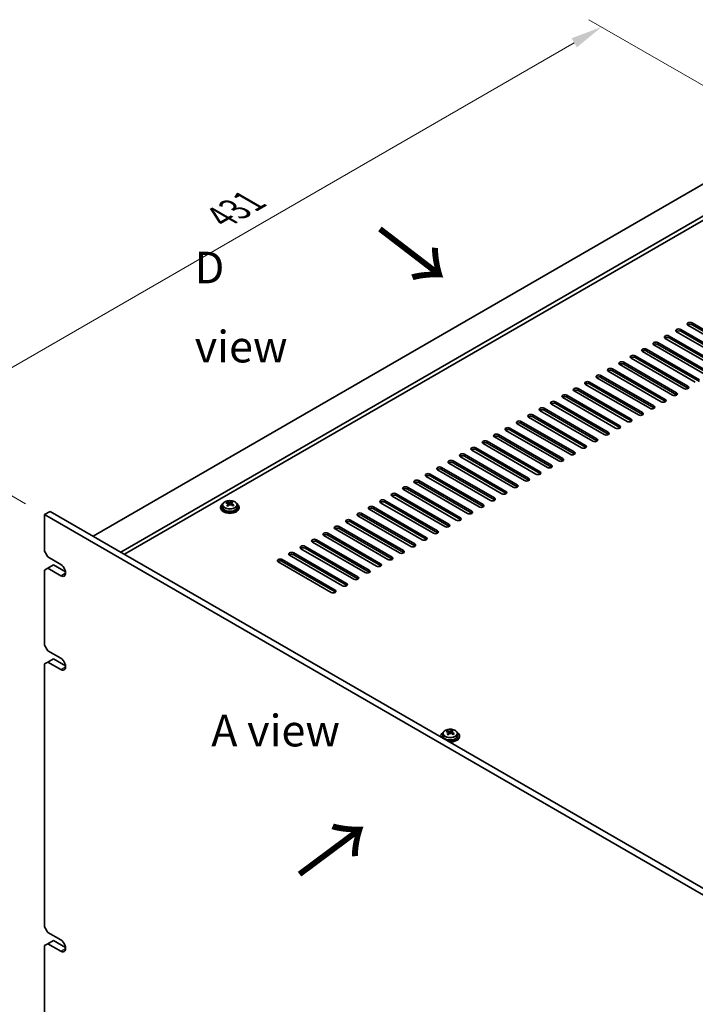
# Model space of a CAD drawing. Units: millimetres. Extents: x 80 to 11870, y 44 to 1730.
# Drawn here: x 476 to 770, y 511 to 939 of the extents above; entities that cross this region are included whole.
import ezdxf

# ---------------------------------------------------------------- set-up
doc = ezdxf.new("R2010")
doc.units = ezdxf.units.MM
doc.header["$LTSCALE"] = 5.5
doc.layers.get('Defpoints').update_dxf_attribs({"lineweight": 25})
for name, color, linetype, lineweight in [('Dimension (ISO)', 7, 'Continuous', 18), ('Symbol (ISO)', 7, 'Continuous', 18), ('Visible (ISO)', 7, 'Continuous', 35), ('Visible Narrow (ISO)', 7, 'Continuous', 25)]:
    doc.layers.add(name, color=color, linetype=linetype, lineweight=lineweight)
doc.styles.add('Note Text (TK)', font='txt')
doc.dimstyles.new('Default - Method 1b (TK)', dxfattribs={"dimscale": 5.5, "dimtxt": 2.5, "dimasz": 2.5, "dimexe": 1, "dimexo": 1.5, "dimgap": 1, "dimtad": 1, "dimtoh": 1, "dimrnd": 1e-08, "dimdsep": 46, "dimtxsty": 'Note Text (TK)', "dimcen": 0.09, "dimdle": 5, "dimclrd": 100, "dimclre": 100, "dimclrt": 7, "dimadec": 1, "dimazin": 1, "dimtfac": 1, "dimtmove": 0, "dimatfit": 3, "dimfxl": 1, "dimtolj": 1, "dimlwd": -1, "dimlwe": -1, "dimarcsym": 0})

# ---------------------------------------------------------------- blocks, each defined once
blk = doc.blocks.new('*D5')
at = {"layer": 'Defpoints', "color": 0}
for p in [(423.75, 759.94), (486.54, 723.69), (486.54, 479.55)]:
    blk.add_point(p, dxfattribs=at)
at = {"layer": 'Dimension (ISO)', "color": 100}
for p, q in [((478.29, 728.45), (418.25, 763.12)), ((423.75, 529.56), (423.75, 746.19)), ((478.29, 484.32), (418.25, 518.98))]:
    blk.add_line(p, q, dxfattribs=at)
for points in [[(421.46, 746.19), (426.04, 746.19), (423.75, 759.94)], [(421.46, 529.56), (426.04, 529.56), (423.75, 515.81)]]:
    blk.add_solid(points, dxfattribs=at)
at = {"layer": 'Dimension (ISO)', "color": 7, "insert": (412.64, 625.37), "char_height": 13.75, "attachment_point": 4, "rotation": 90, "style": 'Note Text (TK)'}
blk.add_mtext('\\A1;{\\Q30.000;\\W0.816;\\H0.816x;299}', dxfattribs=at)
blk = doc.blocks.new('*D18')
at = {"layer": 'Defpoints', "color": 0}
for p in [(728.81, 935.72), (808.98, 889.44), (486.54, 723.69)]:
    blk.add_point(p, dxfattribs=at)
at = {"layer": 'Dimension (ISO)', "color": 100}
for p, q in [((800.73, 894.2), (723.31, 938.9)), ((435.95, 766.64), (716.9, 928.85)), ((478.29, 728.45), (418.55, 762.94))]:
    blk.add_line(p, q, dxfattribs=at)
for points in [[(715.76, 930.83), (718.05, 926.86), (728.81, 935.72)], [(434.81, 768.63), (437.1, 764.66), (424.05, 759.77)]]:
    blk.add_solid(points, dxfattribs=at)
at = {"layer": 'Dimension (ISO)', "color": 7, "insert": (563.31, 853), "char_height": 13.75, "attachment_point": 4, "rotation": 30, "style": 'Note Text (TK)'}
blk.add_mtext('\\A1;{\\Q-30.000;\\W0.816;\\H0.816x;431}', dxfattribs=at)

msp = doc.modelspace()

# ---------------------------------------------------------------- linework, layer by layer
at = {"layer": 'Visible (ISO)'}
for p, q in [((806.8604, 886.986), (507.7542, 714.297)), ((818.8812, 880.0458), (519.775, 707.3568)), ((818.8812, 878.2087), (521.366, 706.4382)), ((789.3595, 792.7827), (766.3785, 806.0508)), ((768.1463, 807.0714), (791.1273, 793.8034)), ((791.1273, 792.9869), (768.1463, 806.2549)), ((758.2468, 801.356), (781.2278, 788.0879)), ((784.4097, 789.925), (761.4288, 803.1931)), ((763.1965, 804.2137), (786.1775, 790.9456)), ((786.1775, 790.1291), (763.1965, 803.3972)), ((774.5102, 784.2095), (751.5293, 797.4776)), ((753.297, 798.4982), (776.278, 785.2301)), ((776.278, 784.4137), (753.297, 797.6817)), ((779.46, 787.0673), (756.479, 800.3353)), ((781.2278, 787.2714), (758.2468, 800.5395)), ((743.3975, 792.7827), (766.3785, 779.5147)), ((769.5605, 781.3518), (746.5795, 794.6199)), ((748.3473, 795.6405), (771.3283, 782.3724)), ((771.3283, 781.5559), (748.3473, 794.824)), ((759.661, 775.6363), (736.68, 788.9044)), ((738.4478, 789.925), (761.4288, 776.6569)), ((761.4288, 775.8404), (738.4478, 789.1085)), ((764.6108, 778.4941), (741.6298, 791.7621)), ((766.3785, 778.6982), (743.3975, 791.9662)), ((728.5483, 784.2095), (751.5293, 770.9415)), ((754.7113, 772.7786), (731.7303, 786.0466)), ((733.4981, 787.0673), (756.479, 773.7992)), ((756.479, 772.9827), (733.4981, 786.2508)), ((744.8118, 767.0631), (721.8308, 780.3312)), ((723.5986, 781.3518), (746.5795, 768.0837)), ((746.5795, 767.2672), (723.5986, 780.5353)), ((749.7615, 769.9208), (726.7805, 783.1889)), ((751.5293, 770.125), (728.5483, 783.393)), ((713.6991, 775.6363), (736.68, 762.3682)), ((739.862, 764.2054), (716.881, 777.4734)), ((718.6488, 778.4941), (741.6298, 765.226)), ((741.6298, 764.4095), (718.6488, 777.6776)), ((729.9625, 758.4899), (706.9815, 771.758)), ((708.7493, 772.7786), (731.7303, 759.5105)), ((731.7303, 758.694), (708.7493, 771.9621)), ((734.9123, 761.3476), (711.9313, 774.6157)), ((736.68, 761.5517), (713.6991, 774.8198)), ((698.8498, 767.0631), (721.8308, 753.795)), ((725.0128, 755.6321), (702.0318, 768.9002)), ((703.7996, 769.9208), (726.7805, 756.6528)), ((726.7805, 755.8363), (703.7996, 769.1043)), ((715.1133, 749.9167), (692.1323, 763.1847)), ((693.9001, 764.2054), (716.881, 750.9373)), ((716.881, 750.1208), (693.9001, 763.3889)), ((720.063, 752.7744), (697.0821, 766.0425)), ((721.8308, 752.9785), (698.8498, 766.2466)), ((684.0006, 758.4899), (706.9815, 745.2218)), ((710.1635, 747.0589), (687.1826, 760.327)), ((688.9503, 761.3476), (711.9313, 748.0796)), ((711.9313, 747.2631), (688.9503, 760.5311)), ((700.264, 741.3435), (677.2831, 754.6115)), ((679.0508, 755.6321), (702.0318, 742.3641)), ((702.0318, 741.5476), (679.0508, 754.8156)), ((705.2138, 744.2012), (682.2328, 757.4693)), ((706.9815, 744.4053), (684.0006, 757.6734)), ((669.1513, 749.9167), (692.1323, 736.6486)), ((695.3143, 738.4857), (672.3333, 751.7538)), ((674.1011, 752.7744), (697.0821, 739.5063)), ((697.0821, 738.6898), (674.1011, 751.9579)), ((685.4148, 732.7702), (662.4338, 746.0383)), ((664.2016, 747.0589), (687.1826, 733.7909)), ((687.1826, 732.9744), (664.2016, 746.2424)), ((690.3645, 735.628), (667.3836, 748.896)), ((692.1323, 735.8321), (669.1513, 749.1002)), ((654.3021, 741.3435), (677.2831, 728.0754)), ((680.465, 729.9125), (657.4841, 743.1806)), ((659.2518, 744.2012), (682.2328, 730.9331)), ((682.2328, 730.1166), (659.2518, 743.3847)), ((670.5655, 724.197), (647.5846, 737.4651)), ((649.3523, 738.4857), (672.3333, 725.2176)), ((672.3333, 724.4012), (649.3523, 737.6692)), ((675.5153, 727.0548), (652.5343, 740.3228)), ((677.2831, 727.2589), (654.3021, 740.527)), ((639.4529, 732.7702), (662.4338, 719.5022)), ((665.6158, 721.3393), (642.6348, 734.6074)), ((644.4026, 735.628), (667.3836, 722.3599)), ((667.3836, 721.5434), (644.4026, 734.8115)), ((564.0012, 727.906), (564.0012, 726.9527)), ((565.8423, 728.6714), (565.8423, 729.1078)), ((566.3464, 728.3109), (566.4502, 728.2692)), ((566.3464, 727.5673), (566.3464, 728.3065)), ((567.4801, 728.3767), (567.902, 728.7277)), ((567.902, 728.7277), (567.902, 729.3226)), ((567.902, 728.7277), (567.9684, 728.701)), ((567.956, 727.8895), (567.956, 728.6287)), ((570.3012, 727.906), (570.3012, 726.9527)), ((655.7163, 715.6238), (632.7353, 728.8919)), ((634.5031, 729.9125), (657.4841, 716.6444)), ((657.4841, 715.8279), (634.5031, 729.096)), ((660.6661, 718.4816), (637.6851, 731.7496)), ((662.4338, 718.6857), (639.4529, 731.9537)), ((486.541, 723.6867), (489.0159, 725.1156)), ((486.541, 723.6867), (486.541, 707.765)), ((825.9523, 527.7275), (486.541, 723.6867)), ((489.0159, 725.1156), (828.4271, 529.1564)), ((563.1512, 726.9527), (563.1512, 726.5445)), ((571.1512, 726.9527), (571.1512, 726.5445)), ((624.6036, 724.197), (647.5846, 710.929)), ((650.7666, 712.7661), (627.7856, 726.0341)), ((629.5534, 727.0548), (652.5343, 713.7867)), ((652.5343, 712.9702), (629.5534, 726.2383)), ((640.8671, 707.0506), (617.8861, 720.3187)), ((619.6539, 721.3393), (642.6348, 708.0712)), ((642.6348, 707.2547), (619.6539, 720.5228)), ((645.8168, 709.9083), (622.8358, 723.1764)), ((647.5846, 710.1125), (624.6036, 723.3805)), ((609.7544, 715.6238), (632.7353, 702.3557)), ((635.9173, 704.1929), (612.9363, 717.4609)), ((614.7041, 718.4816), (637.6851, 705.2135)), ((637.6851, 704.397), (614.7041, 717.6651)), ((626.0178, 698.4774), (603.0369, 711.7455)), ((604.8046, 712.7661), (627.7856, 699.498)), ((627.7856, 698.6815), (604.8046, 711.9496)), ((630.9676, 701.3351), (607.9866, 714.6032)), ((632.7353, 701.5392), (609.7544, 714.8073)), ((487.9552, 705.3155), (486.541, 707.765)), ((594.9051, 707.0506), (617.8861, 693.7825)), ((621.0681, 695.6196), (598.0871, 708.8877)), ((599.8549, 709.9083), (622.8358, 696.6403)), ((622.8358, 695.8238), (599.8549, 709.0918)), ((487.9552, 705.3155), (493.6121, 702.0496)), ((611.1686, 689.9042), (588.1876, 703.1722)), ((589.9554, 704.1929), (612.9363, 690.9248)), ((612.9363, 690.1083), (589.9554, 703.3764)), ((616.1183, 692.7619), (593.1374, 706.03)), ((617.8861, 692.966), (594.9051, 706.2341)), ((486.541, 699.6001), (487.9552, 700.4166)), ((486.541, 699.6001), (486.541, 666.9402)), ((487.9552, 700.4166), (490.4301, 701.8454)), ((493.6121, 697.1506), (487.9552, 700.4166)), ((490.4301, 701.8454), (495.7037, 698.8007)), ((487.9552, 664.4907), (486.541, 666.9402)), ((487.9552, 664.4907), (493.6121, 661.2247)), ((486.541, 658.7752), (487.9552, 659.5917)), ((487.9552, 659.5917), (490.4301, 661.0206)), ((493.6121, 656.3257), (487.9552, 659.5917)), ((490.4301, 661.0206), (495.7037, 657.9759)), ((486.541, 658.7752), (486.541, 544.4657)), ((661.6552, 629.263), (661.6552, 629.6993)), ((663.7149, 629.3192), (663.7149, 629.9141)), ((658.9642, 627.5442), (658.9642, 627.136)), ((659.8142, 628.4976), (659.8142, 627.5442)), ((662.1593, 628.9024), (662.2632, 628.8608)), ((662.1594, 628.1588), (662.1594, 628.898)), ((663.293, 628.9682), (663.7149, 629.3192)), ((663.7149, 629.3192), (663.7814, 629.2926)), ((663.7689, 628.481), (663.7689, 629.2203)), ((666.1142, 628.4976), (666.1142, 627.5442)), ((666.9642, 627.5442), (666.9642, 627.136)), ((487.9552, 542.0162), (486.541, 544.4657)), ((487.9552, 542.0162), (493.6121, 538.7502)), ((486.541, 536.3008), (487.9552, 537.1172)), ((486.541, 536.3008), (486.541, 503.6409)), ((487.9552, 537.1172), (490.4301, 538.5461)), ((493.6121, 533.8513), (487.9552, 537.1172)), ((490.4301, 538.5461), (495.7037, 535.5014))]:
    msp.add_line(p, q, dxfattribs=at)
for centre, major_axis, ratio, start_param, end_param in [((767.2624, 806.5611), (-1.25, 0), 0.57735027, 3.92699082, 7.06858347), ((767.2624, 805.7446), (-1.25, 0), 0.57735027, 3.92699082, 5.68192109), ((757.3629, 800.8456), (-1.25, 0), 0.57735027, 3.92699082, 7.06858347), ((757.3629, 800.0291), (-1.25, 0), 0.57735027, 3.92699082, 5.68192109), ((762.3127, 803.7034), (-1.25, 0), 0.57735027, 3.92699082, 7.06858347), ((762.3127, 802.8869), (-1.25, 0), 0.57735027, 3.92699082, 5.68192109), ((752.4132, 797.9879), (-1.25, 0), 0.57735027, 3.92699082, 7.06858347), ((752.4132, 797.1714), (-1.25, 0), 0.57735027, 3.92699082, 5.68192109), ((742.5137, 792.2724), (-1.25, 0), 0.57735027, 3.92699082, 7.06858347), ((742.5137, 791.4559), (-1.25, 0), 0.57735027, 3.92699082, 5.68192109), ((747.4634, 795.1302), (-1.25, 0), 0.57735027, 3.92699082, 7.06858347), ((747.4634, 794.3137), (-1.25, 0), 0.57735027, 3.92699082, 5.68192109), ((737.5639, 789.4147), (-1.25, 0), 0.57735027, 3.92699082, 7.06858347), ((737.5639, 788.5982), (-1.25, 0), 0.57735027, 3.92699082, 5.68192109), ((727.6644, 783.6992), (-1.25, 0), 0.57735027, 3.92699082, 7.06858347), ((727.6644, 782.8827), (-1.25, 0), 0.57735027, 3.92699082, 5.68192109), ((732.6142, 786.557), (-1.25, 0), 0.57735027, 3.92699082, 7.06858347), ((732.6142, 785.7405), (-1.25, 0), 0.57735027, 3.92699082, 5.68192109), ((722.7147, 780.8415), (-1.25, 0), 0.57735027, 3.92699082, 7.06858347), ((722.7147, 780.025), (-1.25, 0), 0.57735027, 3.92699082, 5.68192109), ((765.4946, 779.0044), (1.25, 0), 0.57735027, 3.92699082, 7.06858347), ((712.8152, 775.126), (-1.25, 0), 0.57735027, 3.92699082, 7.06858347), ((712.8152, 774.3095), (-1.25, 0), 0.57735027, 3.92699082, 5.68192109), ((717.7649, 777.9837), (-1.25, 0), 0.57735027, 3.92699082, 7.06858347), ((717.7649, 777.1672), (-1.25, 0), 0.57735027, 3.92699082, 5.68192109), ((760.5449, 776.1466), (1.25, 0), 0.57735027, 3.92699082, 7.06858347), ((760.5449, 775.3301), (-1.25, 0), 0.57735027, 3.74285687, 3.92699082), ((765.4946, 778.1879), (-1.25, 0), 0.57735027, 3.74285687, 3.92699082), ((707.8654, 772.2683), (-1.25, 0), 0.57735027, 3.92699082, 7.06858347), ((707.8654, 771.4518), (-1.25, 0), 0.57735027, 3.92699082, 5.68192109), ((750.6454, 770.4311), (1.25, 0), 0.57735027, 3.92699082, 7.06858347), ((755.5951, 773.2889), (1.25, 0), 0.57735027, 3.92699082, 7.06858347), ((755.5951, 772.4724), (-1.25, 0), 0.57735027, 3.74285687, 3.92699082), ((697.9659, 766.5528), (-1.25, 0), 0.57735027, 3.92699082, 7.06858347), ((697.9659, 765.7363), (-1.25, 0), 0.57735027, 3.92699082, 5.68192109), ((702.9157, 769.4105), (-1.25, 0), 0.57735027, 3.92699082, 7.06858347), ((702.9157, 768.594), (-1.25, 0), 0.57735027, 3.92699082, 5.68192109), ((745.6956, 767.5734), (1.25, 0), 0.57735027, 3.92699082, 7.06858347), ((745.6956, 766.7569), (-1.25, 0), 0.57735027, 3.74285687, 3.92699082), ((750.6454, 769.6146), (-1.25, 0), 0.57735027, 3.74285687, 3.92699082), ((693.0162, 763.695), (-1.25, 0), 0.57735027, 3.92699082, 7.06858347), ((693.0162, 762.8786), (-1.25, 0), 0.57735027, 3.92699082, 5.68192109), ((735.7961, 761.8579), (1.25, 0), 0.57735027, 3.92699082, 7.06858347), ((740.7459, 764.7157), (1.25, 0), 0.57735027, 3.92699082, 7.06858347), ((740.7459, 763.8992), (-1.25, 0), 0.57735027, 3.74285687, 3.92699082), ((683.1167, 757.9796), (-1.25, 0), 0.57735027, 3.92699082, 7.06858347), ((683.1167, 757.1631), (-1.25, 0), 0.57735027, 3.92699082, 5.68192109), ((688.0664, 760.8373), (-1.25, 0), 0.57735027, 3.92699082, 7.06858347), ((688.0664, 760.0208), (-1.25, 0), 0.57735027, 3.92699082, 5.68192109), ((730.8464, 759.0002), (1.25, 0), 0.57735027, 3.92699082, 7.06858347), ((730.8464, 758.1837), (-1.25, 0), 0.57735027, 3.74285687, 3.92699082), ((735.7961, 761.0414), (-1.25, 0), 0.57735027, 3.74285687, 3.92699082), ((678.1669, 755.1218), (-1.25, 0), 0.57735027, 3.92699082, 7.06858347), ((678.1669, 754.3053), (-1.25, 0), 0.57735027, 3.92699082, 5.68192109), ((720.9469, 753.2847), (1.25, 0), 0.57735027, 3.92699082, 7.06858347), ((725.8967, 756.1425), (1.25, 0), 0.57735027, 3.92699082, 7.06858347), ((725.8967, 755.326), (-1.25, 0), 0.57735027, 3.74285687, 3.92699082), ((668.2675, 749.4064), (-1.25, 0), 0.57735027, 3.92699082, 7.06858347), ((668.2675, 748.5899), (-1.25, 0), 0.57735027, 3.92699082, 5.68192109), ((673.2172, 752.2641), (-1.25, 0), 0.57735027, 3.92699082, 7.06858347), ((673.2172, 751.4476), (-1.25, 0), 0.57735027, 3.92699082, 5.68192109), ((715.9972, 750.427), (1.25, 0), 0.57735027, 3.92699082, 7.06858347), ((715.9972, 749.6105), (-1.25, 0), 0.57735027, 3.74285687, 3.92699082), ((720.9469, 752.4682), (-1.25, 0), 0.57735027, 3.74285687, 3.92699082), ((663.3177, 746.5486), (-1.25, 0), 0.57735027, 3.92699082, 7.06858347), ((663.3177, 745.7321), (-1.25, 0), 0.57735027, 3.92699082, 5.68192109), ((706.0977, 744.7115), (1.25, 0), 0.57735027, 3.92699082, 7.06858347), ((711.0474, 747.5692), (1.25, 0), 0.57735027, 3.92699082, 7.06858347), ((711.0474, 746.7527), (-1.25, 0), 0.57735027, 3.74285687, 3.92699082), ((653.4182, 740.8331), (-1.25, 0), 0.57735027, 3.92699082, 7.06858347), ((653.4182, 740.0166), (-1.25, 0), 0.57735027, 3.92699082, 5.68192109), ((658.368, 743.6909), (-1.25, 0), 0.57735027, 3.92699082, 7.06858347), ((658.368, 742.8744), (-1.25, 0), 0.57735027, 3.92699082, 5.68192109), ((701.1479, 741.8538), (1.25, 0), 0.57735027, 3.92699082, 7.06858347), ((701.1479, 741.0373), (-1.25, 0), 0.57735027, 3.74285687, 3.92699082), ((706.0977, 743.895), (-1.25, 0), 0.57735027, 3.74285687, 3.92699082), ((648.4685, 737.9754), (-1.25, 0), 0.57735027, 3.92699082, 7.06858347), ((648.4685, 737.1589), (-1.25, 0), 0.57735027, 3.92699082, 5.68192109), ((691.2484, 736.1383), (1.25, 0), 0.57735027, 3.92699082, 7.06858347), ((696.1982, 738.996), (1.25, 0), 0.57735027, 3.92699082, 7.06858347), ((696.1982, 738.1795), (-1.25, 0), 0.57735027, 3.74285687, 3.92699082), ((638.569, 732.2599), (-1.25, 0), 0.57735027, 3.92699082, 7.06858347), ((638.569, 731.4434), (-1.25, 0), 0.57735027, 3.92699082, 5.68192109), ((643.5187, 735.1177), (-1.25, 0), 0.57735027, 3.92699082, 7.06858347), ((643.5187, 734.3012), (-1.25, 0), 0.57735027, 3.92699082, 5.68192109), ((686.2987, 733.2806), (1.25, 0), 0.57735027, 3.92699082, 7.06858347), ((686.2987, 732.4641), (-1.25, 0), 0.57735027, 3.74285687, 3.92699082), ((691.2484, 735.3218), (-1.25, 0), 0.57735027, 3.74285687, 3.92699082), ((567.1512, 726.9527), (-4, 0), 0.57735027, 5.561933, 10.14603027), ((565.6313, 722.4584), (2.9521, 7.3681), 0.46551154, 0.66403965, 0.75730204), ((566.9402, 721.6739), (-5.2072, 6.259), 0.67079481, 5.52771243, 5.62017745), ((566.8472, 721.9712), (3.0281, 7.5578), 0.46551154, 0.84742996, 0.93989498), ((567.3621, 722.0249), (5.2072, -6.259), 0.67079481, 2.38611978, 2.4785848), ((566.8721, 728.6202), (-0.74, 0), 0.57735027, 0.96412876, 2.53492508), ((566.8472, 721.9712), (3.0281, 7.5578), 0.46551154, 0.4814467, 0.57391172), ((566.9402, 721.6739), (-5.2072, 6.259), 0.67079481, 5.16172918, 5.2541942), ((568.2059, 722.7269), (5.0765, -6.1019), 0.67079481, 2.20272947, 2.29599185), ((568.696, 727.8895), (-0.74, 0), 0.57735027, 0, 0.12983921), ((567.4552, 721.7276), (-3.0281, -7.5578), 0.46551154, 3.62303936, 3.71550438), ((567.3621, 722.0249), (5.2072, -6.259), 0.67079481, 2.02013652, 2.11260154), ((568.6711, 721.2405), (-2.9521, -7.3681), 0.46551154, 3.8056323, 3.89889469), ((633.6192, 729.4022), (-1.25, 0), 0.57735027, 3.92699082, 7.06858347), ((633.6192, 728.5857), (-1.25, 0), 0.57735027, 3.92699082, 5.68192109), ((676.3992, 727.5651), (1.25, 0), 0.57735027, 3.92699082, 7.06858347), ((681.3489, 730.4228), (1.25, 0), 0.57735027, 3.92699082, 7.06858347), ((681.3489, 729.6063), (-1.25, 0), 0.57735027, 3.74285687, 3.92699082), ((567.1512, 726.5445), (-4, 0), 0.57735027, 0, 3.14159265), ((567.1512, 726.9527), (3.15, 0), 0.57735027, 3.14159265, 6.28318531), ((566.0964, 720.9719), (-5.0765, 6.1019), 0.67079481, 5.34432212, 5.43758451), ((565.6064, 727.5673), (0.74, 0), 0.57735027, 5.83016461, 6.28318531), ((567.4552, 721.7276), (-3.0281, -7.5578), 0.46551154, 3.98902261, 4.08148763), ((623.7197, 723.6867), (-1.25, 0), 0.57735027, 3.92699082, 7.06858347), ((623.7197, 722.8702), (-1.25, 0), 0.57735027, 3.92699082, 5.68192109), ((628.6695, 726.5445), (-1.25, 0), 0.57735027, 3.92699082, 7.06858347), ((628.6695, 725.728), (-1.25, 0), 0.57735027, 3.92699082, 5.68192109), ((671.4494, 724.7073), (1.25, 0), 0.57735027, 3.92699082, 7.06858347), ((671.4494, 723.8908), (-1.25, 0), 0.57735027, 3.74285687, 3.92699082), ((676.3992, 726.7486), (-1.25, 0), 0.57735027, 3.74285687, 3.92699082), ((618.77, 720.829), (-1.25, 0), 0.57735027, 3.92699082, 7.06858347), ((618.77, 720.0125), (-1.25, 0), 0.57735027, 3.92699082, 5.68192109), ((661.5499, 718.9919), (1.25, 0), 0.57735027, 3.92699082, 7.06858347), ((666.4997, 721.8496), (1.25, 0), 0.57735027, 3.92699082, 7.06858347), ((666.4997, 721.0331), (-1.25, 0), 0.57735027, 3.74285687, 3.92699082), ((608.8705, 715.1135), (-1.25, 0), 0.57735027, 3.92699082, 7.06858347), ((608.8705, 714.297), (-1.25, 0), 0.57735027, 3.92699082, 5.68192109), ((613.8202, 717.9712), (-1.25, 0), 0.57735027, 3.92699082, 7.06858347), ((613.8202, 717.1547), (-1.25, 0), 0.57735027, 3.92699082, 5.68192109), ((656.6002, 716.1341), (1.25, 0), 0.57735027, 3.92699082, 7.06858347), ((656.6002, 715.3176), (-1.25, 0), 0.57735027, 3.74285687, 3.92699082), ((661.5499, 718.1754), (-1.25, 0), 0.57735027, 3.74285687, 3.92699082), ((603.9207, 712.2558), (-1.25, 0), 0.57735027, 3.92699082, 7.06858347), ((603.9207, 711.4393), (-1.25, 0), 0.57735027, 3.92699082, 5.68192109), ((646.7007, 710.4186), (1.25, 0), 0.57735027, 3.92699082, 7.06858347), ((651.6504, 713.2764), (1.25, 0), 0.57735027, 3.92699082, 7.06858347), ((651.6504, 712.4599), (-1.25, 0), 0.57735027, 3.74285687, 3.92699082), ((594.0212, 706.5403), (-1.25, 0), 0.57735027, 3.92699082, 7.06858347), ((594.0212, 705.7238), (-1.25, 0), 0.57735027, 3.92699082, 5.68192109), ((598.971, 709.398), (-1.25, 0), 0.57735027, 3.92699082, 7.06858347), ((598.971, 708.5815), (-1.25, 0), 0.57735027, 3.92699082, 5.68192109), ((641.7509, 707.5609), (1.25, 0), 0.57735027, 3.92699082, 7.06858347), ((641.7509, 706.7444), (-1.25, 0), 0.57735027, 3.74285687, 3.92699082), ((646.7007, 709.6022), (-1.25, 0), 0.57735027, 3.74285687, 3.92699082), ((589.0715, 703.6826), (-1.25, 0), 0.57735027, 3.92699082, 7.06858347), ((589.0715, 702.8661), (-1.25, 0), 0.57735027, 3.92699082, 5.68192109), ((631.8515, 701.8454), (1.25, 0), 0.57735027, 3.92699082, 7.06858347), ((636.8012, 704.7032), (1.25, 0), 0.57735027, 3.92699082, 7.06858347), ((636.8012, 703.8867), (-1.25, 0), 0.57735027, 3.74285687, 3.92699082), ((493.6121, 699.6001), (1.5, -2.5981), 0.57735027, 5.49778714, 8.6393798), ((626.9017, 698.9877), (1.25, 0), 0.57735027, 3.92699082, 7.06858347), ((626.9017, 698.1712), (-1.25, 0), 0.57735027, 3.74285687, 3.92699082), ((631.8515, 701.0289), (-1.25, 0), 0.57735027, 3.74285687, 3.92699082), ((617.0022, 693.2722), (1.25, 0), 0.57735027, 3.92699082, 7.06858347), ((621.952, 696.13), (1.25, 0), 0.57735027, 3.92699082, 7.06858347), ((621.952, 695.3135), (-1.25, 0), 0.57735027, 3.74285687, 3.92699082), ((612.0525, 690.4145), (1.25, 0), 0.57735027, 3.92699082, 7.06858347), ((612.0525, 689.598), (-1.25, 0), 0.57735027, 3.74285687, 3.92699082), ((617.0022, 692.4557), (-1.25, 0), 0.57735027, 3.74285687, 3.92699082), ((493.6121, 658.7752), (1.5, -2.5981), 0.57735027, 5.49778714, 8.6393798), ((661.4443, 623.0499), (2.9521, 7.3681), 0.46551154, 0.66403965, 0.75730204), ((662.7532, 622.2655), (-5.2072, 6.259), 0.67079481, 5.52771243, 5.62017745), ((663.1751, 622.6165), (5.2072, -6.259), 0.67079481, 2.38611978, 2.4785848), ((662.6602, 622.5628), (3.0281, 7.5578), 0.46551154, 0.4814467, 0.57391172), ((664.0189, 623.3185), (5.0765, -6.1019), 0.67079481, 2.20272947, 2.29599185), ((663.2681, 622.3192), (-3.0281, -7.5578), 0.46551154, 3.62303936, 3.71550438), ((662.9642, 627.5442), (-4, 0), 0.57735027, 5.561933, 6.56322296), ((662.9642, 627.136), (-4, 0), 0.57735027, 0, 0.06266392), ((662.9642, 627.5442), (3.15, 0), 0.57735027, 3.14159265, 6.28318531), ((662.6602, 622.5628), (3.0281, 7.5578), 0.46551154, 0.84742996, 0.93989498), ((661.9094, 621.5635), (-5.0765, 6.1019), 0.67079481, 5.34432212, 5.43758451), ((662.9642, 627.5442), (4, 0), 0.57735027, 4.43235133, 7.00443762), ((661.4194, 628.1588), (0.74, 0), 0.57735027, 5.83016461, 6.28318531), ((663.2681, 622.3192), (-3.0281, -7.5578), 0.46551154, 3.98902261, 4.08148763), ((662.6851, 629.2118), (-0.74, 0), 0.57735027, 0.96412876, 2.53492508), ((662.9642, 627.136), (4, 0), 0.57735027, 4.64972506, 6.28318531), ((662.7532, 622.2655), (-5.2072, 6.259), 0.67079481, 5.16172918, 5.2541942), ((664.5089, 628.481), (-0.74, 0), 0.57735027, 0, 0.12983921), ((663.1751, 622.6165), (5.2072, -6.259), 0.67079481, 2.02013652, 2.11260154), ((664.484, 621.832), (-2.9521, -7.3681), 0.46551154, 3.8056323, 3.89889469), ((493.6121, 536.3008), (1.5, -2.5981), 0.57735027, 5.49778714, 8.6393798)]:
    msp.add_ellipse(centre, major_axis=major_axis, ratio=ratio, start_param=start_param, end_param=end_param, dxfattribs=at)
for points, knots in [([(564.0012, 727.906), (564.0012, 728.1004), (564.0514, 728.2943), (564.2459, 728.6664), (564.3946, 728.8436), (564.7797, 729.1671), (565.0207, 729.3114), (565.5666, 729.5475), (565.872, 729.6389), (566.5142, 729.7597), (566.8508, 729.7893), (567.5223, 729.7849), (567.8571, 729.7508), (568.493, 729.622), (568.7939, 729.5271), (569.3324, 729.2837), (569.5698, 729.1351), (569.9534, 728.7961), (570.1005, 728.6057), (570.2637, 728.242), (570.3012, 728.0742), (570.3012, 727.906)], [2.53492508, 2.53492508, 2.53492508, 2.53492508, 2.82808316, 2.82808316, 3.13709856, 3.13709856, 3.46285837, 3.46285837, 3.79072354, 3.79072354, 4.11727309, 4.11727309, 4.44326025, 4.44326025, 4.76988975, 4.76988975, 5.09781324, 5.09781324, 5.42296338, 5.42296338, 5.67651774, 5.67651774, 5.67651774, 5.67651774]), ([(566.2144, 728.0304), (566.267, 728.0846), (566.3084, 728.1466), (566.3504, 728.27), (566.3512, 728.3313), (566.318, 728.4373), (566.282, 728.4889), (566.175, 728.5727), (566.1042, 728.605), (566.0283, 728.625)], [0.113199271, 0.113199271, 0.113199271, 0.113199271, 0.141183811, 0.141183811, 0.169168352, 0.169168352, 0.197152892, 0.197152892, 0.225137433, 0.225137433, 0.225137433, 0.225137433]), ([(566.4502, 728.976), (566.5261, 728.956), (566.6179, 728.9411), (566.8108, 728.9288), (566.9119, 728.9313), (567.0955, 728.9505), (567.1899, 728.9684), (567.3558, 729.0181), (567.4274, 729.05), (567.4801, 729.0834)], [0, 0, 0, 0, 0.027984541, 0.027984541, 0.055969081, 0.055969081, 0.083953622, 0.083953622, 0.111938162, 0.111938162, 0.111938162, 0.111938162]), ([(567.8522, 727.8942), (567.7762, 727.935), (567.6845, 727.9679), (567.4916, 728.0042), (567.3905, 728.0076), (567.2069, 727.9885), (567.1125, 727.9647), (566.9465, 727.891), (566.875, 727.841), (566.8223, 727.7868)], [0.225164225, 0.225164225, 0.225164225, 0.225164225, 0.253148765, 0.253148765, 0.281133306, 0.281133306, 0.309117846, 0.309117846, 0.337102387, 0.337102387, 0.337102387, 0.337102387]), ([(568.088, 728.8398), (568.0353, 728.8064), (567.994, 728.7624), (567.9519, 728.663), (567.9512, 728.6076), (567.9843, 728.5016), (568.0204, 728.4442), (568.1273, 728.3364), (568.1981, 728.286), (568.2741, 728.2452)], [0.338363496, 0.338363496, 0.338363496, 0.338363496, 0.366348036, 0.366348036, 0.394332577, 0.394332577, 0.422317117, 0.422317117, 0.450301658, 0.450301658, 0.450301658, 0.450301658]), ([(659.8142, 628.4976), (659.8142, 628.692), (659.8644, 628.8858), (660.0589, 629.2579), (660.2075, 629.4352), (660.5926, 629.7586), (660.8336, 629.903), (661.3796, 630.1391), (661.685, 630.2304), (662.3272, 630.3512), (662.6638, 630.3809), (663.3353, 630.3764), (663.6701, 630.3424), (664.3059, 630.2135), (664.6068, 630.1187), (665.1453, 629.8753), (665.3827, 629.7266), (665.7663, 629.3876), (665.9135, 629.1973), (666.0767, 628.8336), (666.1142, 628.6657), (666.1142, 628.4976)], [2.53492508, 2.53492508, 2.53492508, 2.53492508, 2.82808316, 2.82808316, 3.13709856, 3.13709856, 3.46285837, 3.46285837, 3.79072354, 3.79072354, 4.11727309, 4.11727309, 4.44326025, 4.44326025, 4.76988975, 4.76988975, 5.09781324, 5.09781324, 5.42296338, 5.42296338, 5.67651774, 5.67651774, 5.67651774, 5.67651774]), ([(662.2632, 629.5675), (662.3391, 629.5475), (662.4309, 629.5327), (662.6237, 629.5204), (662.7248, 629.5229), (662.9084, 629.542), (663.0029, 629.5599), (663.1688, 629.6096), (663.2403, 629.6415), (663.293, 629.6749)], [0, 0, 0, 0, 0.027984541, 0.027984541, 0.055969081, 0.055969081, 0.083953622, 0.083953622, 0.111938162, 0.111938162, 0.111938162, 0.111938162]), ([(663.901, 629.4314), (663.8483, 629.3979), (663.807, 629.354), (663.7649, 629.2546), (663.7641, 629.1992), (663.7973, 629.0932), (663.8334, 629.0357), (663.9403, 628.9279), (664.0111, 628.8776), (664.087, 628.8368)], [0.338363496, 0.338363496, 0.338363496, 0.338363496, 0.366348036, 0.366348036, 0.394332577, 0.394332577, 0.422317117, 0.422317117, 0.450301658, 0.450301658, 0.450301658, 0.450301658]), ([(662.0273, 628.6219), (662.08, 628.6762), (662.1213, 628.7382), (662.1634, 628.8615), (662.1642, 628.9228), (662.131, 629.0288), (662.0949, 629.0804), (661.988, 629.1642), (661.9172, 629.1965), (661.8413, 629.2165)], [0.113199271, 0.113199271, 0.113199271, 0.113199271, 0.141183811, 0.141183811, 0.169168352, 0.169168352, 0.197152892, 0.197152892, 0.225137433, 0.225137433, 0.225137433, 0.225137433]), ([(663.6651, 628.4858), (663.5892, 628.5266), (663.4974, 628.5595), (663.3046, 628.5957), (663.2035, 628.5991), (663.0199, 628.58), (662.9254, 628.5562), (662.7595, 628.4825), (662.688, 628.4326), (662.6353, 628.3784)], [0.225164225, 0.225164225, 0.225164225, 0.225164225, 0.253148765, 0.253148765, 0.281133306, 0.281133306, 0.309117846, 0.309117846, 0.337102387, 0.337102387, 0.337102387, 0.337102387])]:
    msp.add_open_spline(points, degree=3, knots=knots, dxfattribs=at)
at = {"layer": 'Visible Narrow (ISO)'}
for p, q in [((768.1463, 806.2549), (768.1463, 807.0714)), ((758.2468, 800.5395), (758.2468, 801.356)), ((763.1965, 803.3972), (763.1965, 804.2137)), ((753.297, 797.6817), (753.297, 798.4982)), ((743.3975, 791.9662), (743.3975, 792.7827)), ((748.3473, 794.824), (748.3473, 795.6405)), ((738.4478, 789.1085), (738.4478, 789.925)), ((728.5483, 783.393), (728.5483, 784.2095)), ((733.4981, 786.2508), (733.4981, 787.0673)), ((723.5986, 780.5353), (723.5986, 781.3518)), ((766.3785, 778.6982), (766.3785, 779.5147)), ((713.6991, 774.8198), (713.6991, 775.6363)), ((718.6488, 777.6776), (718.6488, 778.4941)), ((761.4288, 775.8404), (761.4288, 776.6569)), ((708.7493, 771.9621), (708.7493, 772.7786)), ((751.5293, 770.125), (751.5293, 770.9415)), ((756.479, 772.9827), (756.479, 773.7992)), ((698.8498, 766.2466), (698.8498, 767.0631)), ((703.7996, 769.1043), (703.7996, 769.9208)), ((746.5795, 767.2672), (746.5795, 768.0837)), ((693.9001, 763.3889), (693.9001, 764.2054)), ((736.68, 761.5517), (736.68, 762.3682)), ((741.6298, 764.4095), (741.6298, 765.226)), ((684.0006, 757.6734), (684.0006, 758.4899)), ((688.9503, 760.5311), (688.9503, 761.3476)), ((731.7303, 758.694), (731.7303, 759.5105)), ((679.0508, 754.8156), (679.0508, 755.6321)), ((721.8308, 752.9785), (721.8308, 753.795)), ((726.7805, 755.8363), (726.7805, 756.6528)), ((669.1513, 749.1002), (669.1513, 749.9167)), ((674.1011, 751.9579), (674.1011, 752.7744)), ((716.881, 750.1208), (716.881, 750.9373)), ((664.2016, 746.2424), (664.2016, 747.0589)), ((706.9815, 744.4053), (706.9815, 745.2218)), ((711.9313, 747.2631), (711.9313, 748.0796)), ((654.3021, 740.527), (654.3021, 741.3435)), ((659.2518, 743.3847), (659.2518, 744.2012)), ((702.0318, 741.5476), (702.0318, 742.3641)), ((649.3523, 737.6692), (649.3523, 738.4857)), ((692.1323, 735.8321), (692.1323, 736.6486)), ((697.0821, 738.6898), (697.0821, 739.5063)), ((639.4529, 731.9537), (639.4529, 732.7702)), ((644.4026, 734.8115), (644.4026, 735.628)), ((687.1826, 732.9744), (687.1826, 733.7909)), ((566.2144, 727.4045), (566.2144, 728.0304)), ((566.4502, 728.2692), (566.4502, 728.976)), ((567.4801, 729.0834), (567.4801, 728.3767)), ((568.2741, 728.2452), (568.2741, 727.6538)), ((634.5031, 729.096), (634.5031, 729.9125)), ((677.2831, 727.2589), (677.2831, 728.0754)), ((682.2328, 730.1166), (682.2328, 730.9331)), ((624.6036, 723.3805), (624.6036, 724.197)), ((629.5534, 726.2383), (629.5534, 727.0548)), ((672.3333, 724.4012), (672.3333, 725.2176)), ((619.6539, 720.5228), (619.6539, 721.3393)), ((662.4338, 718.6857), (662.4338, 719.5022)), ((667.3836, 721.5434), (667.3836, 722.3599)), ((609.7544, 714.8073), (609.7544, 715.6238)), ((614.7041, 717.6651), (614.7041, 718.4816)), ((657.4841, 715.8279), (657.4841, 716.6444)), ((604.8046, 711.9496), (604.8046, 712.7661)), ((647.5846, 710.1125), (647.5846, 710.929)), ((652.5343, 712.9702), (652.5343, 713.7867)), ((594.9051, 706.2341), (594.9051, 707.0506)), ((599.8549, 709.0918), (599.8549, 709.9083)), ((642.6348, 707.2547), (642.6348, 708.0712)), ((589.9554, 703.3764), (589.9554, 704.1929)), ((632.7353, 701.5392), (632.7353, 702.3557)), ((637.6851, 704.397), (637.6851, 705.2135)), ((493.6121, 697.1506), (495.7334, 698.3753)), ((627.7856, 698.6815), (627.7856, 699.498)), ((617.8861, 692.966), (617.8861, 693.7825)), ((622.8358, 695.8238), (622.8358, 696.6403)), ((612.9363, 690.1083), (612.9363, 690.9248)), ((493.6121, 656.3257), (495.7334, 657.5505)), ((662.2632, 628.8608), (662.2632, 629.5675)), ((663.293, 629.6749), (663.293, 628.9682)), ((662.0273, 627.9961), (662.0273, 628.6219)), ((664.087, 628.8368), (664.087, 628.2453)), ((493.6121, 533.8513), (495.7334, 535.076))]:
    msp.add_line(p, q, dxfattribs=at)
for centre in [(567.1512, 727.906), (662.9642, 628.4976)]:
    msp.add_ellipse(centre, major_axis=(3.15, 0), ratio=0.57735027, start_param=3.14159265, end_param=6.28318531, dxfattribs=at)
for centre in [(567.1512, 728.018), (662.9642, 628.6096)]:
    msp.add_ellipse(centre, major_axis=(3.0575, 0), ratio=0.57735027, dxfattribs=at)

# ---------------------------------------------------------------- texts
at = {"layer": 'Symbol (ISO)', "color": 7, "char_height": 27.5, "width": 50.276329, "attachment_point": 4, "line_spacing_factor": 1.5, "style": 'Note Text (TK)'}
for insert, rotation in [((657.1335, 852.5901), 232.513583), ((599.685, 592.4106), 306.670136)]:
    msp.add_mtext('{\\fＭＳ Ｐゴシック|b0|i0;\\H27.5000;↑}', dxfattribs=dict(at, insert=insert, rotation=rotation))
at = {"layer": 'Symbol (ISO)', "color": 7, "char_height": 13.75, "attachment_point": 4, "line_spacing_factor": 1.5, "style": 'Note Text (TK)'}
for s, insert, width in [('{\\fＭＳ Ｐゴシック|b0|i0;D view}', (551.876, 813.9443), 57.412278), ('{\\fＭＳ Ｐゴシック|b0|i0;A view}', (559.053, 629.7973), 57.090642)]:
    msp.add_mtext(s, dxfattribs=dict(at, insert=insert, width=width))

# ---------------------------------------------------------------- dimensions: what is measured, and where the dimension line sits
at = {"layer": 'Dimension (ISO)', "color": 100}
for base, p1, p2, angle, text, override, picture, middle in [((728.8101, 935.7226), (486.541, 723.6867), (808.9817, 889.4355), 210, '{\\Q-30.000;\\W0.816;\\H0.816x;<>}', {"dimgap": 1, "dimtoh": 0, "dimdec": 2, "dimlfac": 1.190226, "dimtol": 0, "dimlim": 0, "dimtp": 0, "dimtm": 0, "dimtdec": 2, "dimtofl": 0, "dimatfit": 1}, '*D18', (576.4286, 847.7451)), ((423.7467, 759.941), (486.541, 479.5542), (486.541, 723.6867), 270, '{\\Q30.000;\\W0.816;\\H0.816x;<>}', {"dimgap": 1, "dimtoh": 0, "dimdec": 2, "dimlfac": 1.224745, "dimtol": 0, "dimlim": 0, "dimtp": 0, "dimtm": 0, "dimtdec": 2, "dimtofl": 0, "dimatfit": 1}, '*D5', (423.7467, 637.8748))]:
    dim = msp.add_linear_dim(base=base, p1=p1, p2=p2, angle=angle, text=text, dimstyle='Default - Method 1b (TK)', override=override, dxfattribs=at)
    dim.commit()
    dim.dimension.update_dxf_attribs({"geometry": picture, "text_midpoint": middle, "dimtype": 160})

doc.saveas('drawing.dxf')
